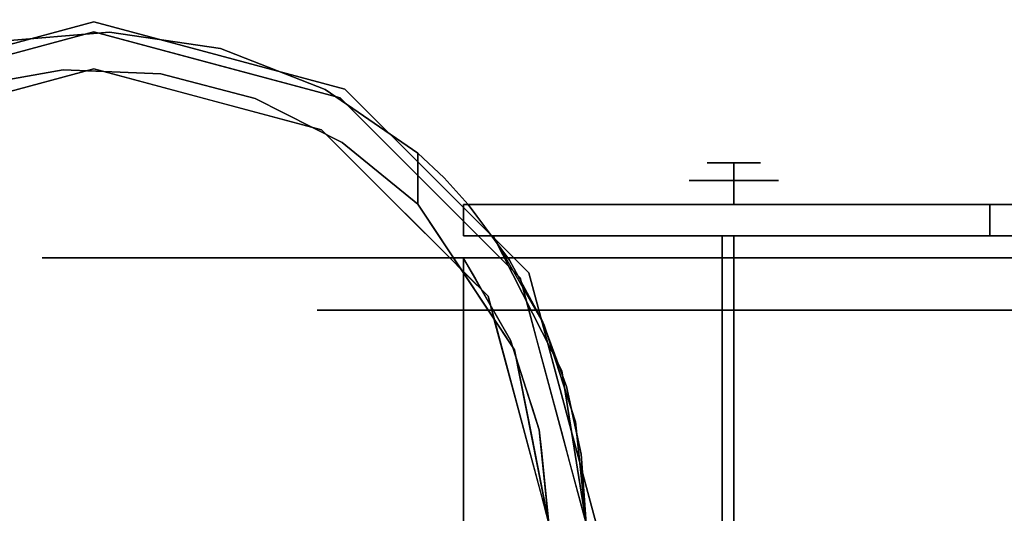
# Model space of a CAD drawing. Units: millimetres. Extents: x -1 to 2254, y -1098 to 14.
# Drawn here: x 340 to 411, y -594 to -559 of the extents above; entities that cross this region are included whole.
import ezdxf

# ---------------------------------------------------------------- set-up
doc = ezdxf.new("R2010")
doc.units = ezdxf.units.MM
doc.layers.add('IQ_200_3D', color=1, linetype='Continuous')
doc.layers.add('IQ_204_3D', color=7, linetype='Continuous')

msp = doc.modelspace()

# ---------------------------------------------------------------- linework, layer by layer
at = {"layer": 'IQ_200_3D'}
for points in [[(2253, -700, 855), (0, -700, 855), (0, 0, 855), (2253, 0, 855)], [(2253, 0, 905), (0, 0, 905), (0, -700, 905), (2253, -700, 905)], [(2251, -655, 155), (2, -655, 155), (2, 0, 155), (2251, 0, 155)]]:
    msp.add_3dface(points, dxfattribs=at)
at = {"layer": 'IQ_204_3D'}
for points, invisible_edges in [([(345.645, -558.886, 155), (345.645, -558.886, 117.107), (336.66, -561.294, 117.107), (336.66, -561.294, 155)], 5), ([(354.63, -561.294, 117.107), (345.645, -558.886, 117.107), (354.63, -561.294, 155), (363.616, -563.701, 155)], 10), ([(345.645, -558.886, 117.107), (345.645, -558.886, 155), (354.63, -561.294, 155)], 13), ([(345.645, -559.598, 116.938), (328.03, -564.318, 116.938), (329.358, -566.616, 116.938), (345.645, -562.252, 116.938)], 10), ([(338.73, -560.283, 82.806), (336.838, -561.958, 116.938), (345.645, -559.598, 116.938)], 13), ([(346.748, -559.615, 74.789), (338.73, -560.283, 82.806), (345.645, -559.598, 116.938)], 14), ([(346.748, -559.615, 74.789), (343.448, -562.326, 78.089), (338.73, -560.283, 82.806)], 3), ([(343.448, -562.326, 78.089), (346.748, -559.615, 74.789), (350.424, -562.604, 71.112)], 3), ([(361.933, -566.616, 116.938), (363.26, -564.318, 116.938), (345.645, -559.598, 116.938), (345.645, -562.252, 116.938)], 5), ([(346.748, -559.615, 74.789), (345.645, -559.598, 116.938), (354.452, -561.958, 116.938)], 13), ([(346.748, -559.615, 74.789), (354.452, -561.958, 116.938), (354.708, -560.783, 66.829)], 3), ([(346.748, -559.615, 74.789), (354.708, -560.783, 66.829), (350.424, -562.604, 71.112)], 14), ([(338.73, -560.283, 82.806), (343.448, -562.326, 78.089), (336.572, -563.541, 84.964)], 13), ([(357.181, -564.363, 64.355), (350.424, -562.604, 71.112), (354.708, -560.783, 66.829)], 14), ([(363.26, -564.318, 116.938), (354.708, -560.783, 66.829), (354.452, -561.958, 116.938)], 3), ([(363.26, -564.318, 116.938), (362.195, -563.727, 59.341), (354.708, -560.783, 66.829)], 13), ([(354.708, -560.783, 66.829), (362.195, -563.727, 59.341), (357.181, -564.363, 64.355)], 14), ([(363.616, -563.701, 155), (363.616, -563.701, 117.107), (354.63, -561.294, 117.107)], 13), ([(336.572, -563.541, 84.964), (343.448, -562.326, 78.089), (337.501, -564.434, 116.938)], 14), ([(343.448, -562.326, 78.089), (345.645, -562.252, 116.938), (337.501, -564.434, 116.938)], 13), ([(345.645, -562.252, 116.938), (343.448, -562.326, 78.089), (350.424, -562.604, 71.112)], 13), ([(353.789, -564.434, 116.938), (345.645, -562.252, 116.938), (350.424, -562.604, 71.112)], 14), ([(353.789, -564.434, 116.938), (350.424, -562.604, 71.112), (357.181, -564.363, 64.355)], 13), ([(357.181, -564.363, 64.355), (362.195, -563.727, 59.341), (363.408, -567.521, 58.128)], 3), ([(368.819, -568.293, 52.717), (362.195, -563.727, 59.341), (363.26, -564.318, 116.938)], 14), ([(368.819, -568.293, 52.717), (363.408, -567.521, 58.128), (362.195, -563.727, 59.341)], 3), ([(370.193, -570.279, 155), (370.193, -570.279, 117.107), (363.616, -563.701, 117.107), (363.616, -563.701, 155)], 5), ([(353.789, -564.434, 116.938), (357.181, -564.363, 64.355), (361.933, -566.616, 116.938)], 3), ([(357.181, -564.363, 64.355), (363.408, -567.521, 58.128), (361.933, -566.616, 116.938)], 14), ([(373.856, -578.54, 116.938), (376.155, -577.212, 116.938), (363.26, -564.318, 116.938), (361.933, -566.616, 116.938)], 5), ([(369.707, -570.765, 116.938), (368.819, -568.293, 52.717), (363.26, -564.318, 116.938)], 3), ([(363.408, -567.521, 58.128), (367.894, -572.578, 116.938), (361.933, -566.616, 116.938)], 13), ([(363.408, -567.521, 58.128), (368.819, -571.934, 52.717), (367.894, -572.578, 116.938)], 14), ([(363.408, -567.521, 58.128), (368.819, -568.293, 52.717), (368.819, -571.934, 52.717)], 1), ([(372.442, -571.957, 109.985), (370.707, -570.068, 52.717), (368.819, -568.293, 52.717)], 13), ([(368.819, -571.934, 52.717), (368.819, -568.293, 52.717), (370.707, -570.068, 52.717), (372.111, -571.957, 52.717)], 12), ([(391.453, -570.253, 53.988), (391.453, -568.983, 52.718), (389.535, -568.983, 50.8), (388.265, -570.253, 50.8)], 4), ([(388.265, -570.253, 50.8), (391.453, -568.983, 48.882), (391.453, -570.253, 47.612)], 1), ([(391.453, -568.983, 48.882), (388.265, -570.253, 50.8), (389.535, -568.983, 50.8)], 3), ([(391.453, -570.253, 47.612), (391.453, -568.983, 48.882), (393.371, -568.983, 50.8), (394.641, -570.253, 50.8)], 4), ([(394.641, -570.253, 50.8), (391.453, -568.983, 52.718), (391.453, -570.253, 53.988)], 1), ([(391.453, -568.983, 52.718), (394.641, -570.253, 50.8), (393.371, -568.983, 50.8)], 3), ([(372.442, -571.957, 52.717), (370.707, -570.068, 52.717), (372.442, -571.957, 109.985)], 2), ([(372.442, -571.957, 52.717), (372.111, -571.957, 52.717), (370.707, -570.068, 52.717)], 2), ([(372.442, -571.957, 109.985), (369.707, -570.765, 116.938), (371.319, -572.377, 116.938), (372.931, -573.989, 116.938)], 9), ([(376.771, -576.857, 155), (376.771, -576.857, 117.107), (370.193, -570.279, 117.107), (370.193, -570.279, 155)], 5), ([(391.453, -571.957, 53.988), (391.453, -570.253, 53.988), (388.265, -570.253, 50.8), (388.265, -571.957, 50.8)], 4), ([(391.453, -570.253, 47.612), (391.453, -571.957, 47.612), (388.265, -571.957, 50.8), (388.265, -570.253, 50.8)], 4), ([(391.453, -571.957, 47.612), (391.453, -570.253, 47.612), (394.641, -570.253, 50.8), (394.641, -571.957, 50.8)], 4), ([(391.453, -570.253, 53.988), (391.453, -571.957, 53.988), (394.641, -571.957, 50.8), (394.641, -570.253, 50.8)], 4), ([(372.111, -571.957, 52.717), (372.111, -574.216, 52.717), (368.819, -571.934, 52.717)], 14), ([(372.111, -574.216, 52.717), (375.743, -582.368, 52.717), (368.819, -571.934, 52.717)], 13), ([(372.111, -575.835, 105.995), (368.819, -571.934, 52.717), (372.281, -577.151, 52.717)], 13), ([(372.111, -571.957, 52.261), (372.111, -571.957, 52.717), (372.442, -571.957, 52.717), (372.753, -571.957, 47.385)], 4), ([(372.111, -571.957, 52.261), (372.753, -571.957, 47.385), (372.753, -574.216, 47.385), (372.111, -574.216, 52.261)], 2), ([(372.442, -571.957, 109.985), (375.392, -575.954, 109.985), (429.261, -571.957, 109.985)], 2), ([(429.261, -571.957, 109.985), (429.261, -571.957, 105.995), (409.786, -571.957, 98.177), (372.442, -571.957, 109.985)], 4), ([(409.786, -571.957, 98.177), (409.786, -571.957, 52.261), (372.442, -571.957, 52.717), (372.442, -571.957, 109.985)], 10), ([(409.144, -571.957, 47.385), (407.262, -571.957, 42.842), (372.442, -571.957, 52.717), (409.786, -571.957, 52.261)], 6), ([(404.269, -571.957, 38.941), (400.367, -571.957, 35.947), (372.442, -571.957, 52.717), (407.262, -571.957, 42.842)], 6), ([(395.824, -571.957, 34.065), (390.949, -571.957, 33.423), (372.442, -571.957, 52.717), (400.367, -571.957, 35.947)], 6), ([(372.442, -571.957, 52.717), (390.949, -571.957, 33.423), (386.073, -571.957, 34.065), (381.53, -571.957, 35.947)], 9), ([(374.635, -571.957, 42.842), (372.753, -571.957, 47.385), (372.442, -571.957, 52.717), (377.629, -571.957, 38.941)], 6), ([(372.442, -571.957, 52.717), (381.53, -571.957, 35.947), (377.629, -571.957, 38.941)], 13), ([(372.931, -573.989, 116.938), (373.917, -573.955, 109.985), (372.442, -571.957, 109.985)], 13), ([(374.635, -574.216, 42.842), (372.753, -574.216, 47.385), (372.753, -571.957, 47.385), (374.635, -571.957, 42.842)], 10), ([(377.629, -574.216, 38.941), (374.635, -574.216, 42.842), (374.635, -571.957, 42.842), (377.629, -571.957, 38.941)], 10), ([(377.756, -580.335, 109.985), (429.261, -571.957, 109.985), (375.392, -575.954, 109.985)], 3), ([(381.53, -574.216, 35.947), (377.629, -574.216, 38.941), (377.629, -571.957, 38.941), (381.53, -571.957, 35.947)], 10), ([(377.756, -580.335, 109.985), (379.477, -585.003, 109.985), (429.261, -571.957, 109.985)], 14), ([(380.523, -589.863, 109.985), (429.261, -571.957, 109.985), (379.477, -585.003, 109.985)], 3), ([(429.261, -571.957, 109.985), (380.523, -589.863, 109.985), (380.875, -594.827, 109.985), (429.261, -617.727, 109.985)], 5), ([(386.073, -574.216, 34.065), (381.53, -574.216, 35.947), (381.53, -571.957, 35.947), (386.073, -571.957, 34.065)], 10), ([(390.949, -574.216, 33.423), (386.073, -574.216, 34.065), (386.073, -571.957, 34.065), (390.949, -571.957, 33.423)], 10), ([(390.949, -571.957, 33.423), (395.824, -571.957, 34.065), (395.824, -574.216, 34.065), (390.949, -574.216, 33.423)], 10), ([(400.367, -574.216, 35.947), (395.824, -574.216, 34.065), (395.824, -571.957, 34.065), (400.367, -571.957, 35.947)], 10), ([(404.269, -574.216, 38.941), (400.367, -574.216, 35.947), (400.367, -571.957, 35.947), (404.269, -571.957, 38.941)], 10), ([(407.262, -574.216, 42.842), (404.269, -574.216, 38.941), (404.269, -571.957, 38.941), (407.262, -571.957, 42.842)], 10), ([(409.144, -574.216, 47.385), (407.262, -574.216, 42.842), (407.262, -571.957, 42.842), (409.144, -571.957, 47.385)], 10), ([(409.786, -574.216, 52.261), (409.144, -574.216, 47.385), (409.144, -571.957, 47.385), (409.786, -571.957, 52.261)], 2), ([(372.111, -575.835, 105.995), (370.875, -575.559, 116.938), (367.894, -572.578, 116.938)], 13), ([(372.111, -574.216, 52.261), (372.753, -574.216, 47.385), (374.216, -574.216, 52.717), (372.111, -574.216, 52.717)], 2), ([(374.216, -574.216, 52.717), (375.743, -582.368, 52.717), (372.111, -574.216, 52.717)], 3), ([(374.635, -574.216, 42.842), (377.629, -574.216, 38.941), (374.216, -574.216, 52.717), (372.753, -574.216, 47.385)], 6), ([(374.543, -575.601, 116.938), (373.917, -573.955, 109.985), (372.931, -573.989, 116.938)], 3), ([(373.917, -573.955, 109.985), (374.543, -575.601, 116.938), (375.392, -575.954, 109.985)], 3), ([(374.195, -574.187, 105.995), (377.851, -580.548, 105.995), (374.216, -574.216, 52.717)], 2), ([(377.851, -580.548, 105.995), (374.216, -574.216, 105.995), (429.261, -574.187, 105.995)], 12), ([(374.216, -574.216, 52.717), (390.949, -574.216, 33.423), (395.824, -574.216, 34.065), (400.367, -574.216, 35.947)], 9), ([(374.216, -574.216, 52.717), (400.367, -574.216, 35.947), (404.269, -574.216, 38.941), (407.262, -574.216, 42.842)], 9), ([(381.53, -574.216, 35.947), (386.073, -574.216, 34.065), (374.216, -574.216, 52.717), (377.629, -574.216, 38.941)], 6), ([(390.949, -574.216, 33.423), (374.216, -574.216, 52.717), (386.073, -574.216, 34.065)], 3), ([(374.216, -574.216, 52.717), (409.144, -574.216, 47.385), (409.786, -574.216, 52.261), (409.786, -574.216, 98.177)], 9), ([(409.786, -574.216, 98.177), (429.261, -574.216, 105.995), (374.216, -574.216, 105.995)], 12), ([(374.216, -574.216, 105.995), (374.216, -574.216, 52.717), (409.786, -574.216, 98.177)], 14), ([(374.216, -574.216, 52.717), (407.262, -574.216, 42.842), (409.144, -574.216, 47.385)], 13), ([(374.216, -574.216, 52.717), (377.851, -580.548, 105.995), (379.129, -583.874, 52.717)], 3), ([(375.743, -582.368, 52.717), (374.216, -574.216, 52.717), (379.129, -583.874, 52.717), (378.22, -594.827, 52.717)], 5), ([(429.261, -574.187, 105.995), (380.11, -587.529, 105.995), (377.851, -580.548, 105.995)], 13), ([(380.875, -594.827, 105.995), (380.11, -587.529, 105.995), (429.261, -574.187, 105.995), (429.261, -615.468, 105.995)], 10), ([(386.051, -574.216, 53.919), (391.453, -574.216, 57.038), (391.453, -574.216, 50.8), (386.051, -574.216, 47.681)], 4), ([(391.453, -574.216, 44.562), (386.051, -574.216, 47.681), (391.453, -574.216, 50.8)], 2), ([(391.453, -579.526, 57.038), (391.453, -574.216, 57.038), (386.051, -574.216, 53.919), (386.051, -579.526, 53.919)], 4), ([(386.051, -579.526, 53.919), (386.051, -574.216, 53.919), (386.051, -574.216, 47.681), (386.051, -579.526, 47.681)], 5), ([(386.051, -579.526, 47.681), (386.051, -574.216, 47.681), (391.453, -574.216, 44.562), (391.453, -579.526, 44.562)], 1), ([(390.613, -574.216, 102.564), (390.613, -574.216, 105.995), (429.261, -574.216, 105.995), (430.647, -574.216, 102.564)], 4), ([(391.453, -574.216, 50.8), (391.453, -574.216, 57.038), (396.855, -574.216, 53.919), (396.855, -574.216, 47.681)], 8), ([(396.855, -574.216, 47.681), (391.453, -574.216, 44.562), (391.453, -574.216, 50.8)], 12), ([(391.453, -579.526, 44.562), (391.453, -574.216, 44.562), (396.855, -574.216, 47.681), (396.855, -579.526, 47.681)], 4), ([(396.855, -579.526, 53.919), (396.855, -574.216, 53.919), (391.453, -574.216, 57.038), (391.453, -579.526, 57.038)], 1), ([(396.855, -579.526, 47.681), (396.855, -574.216, 47.681), (396.855, -574.216, 53.919), (396.855, -579.526, 53.919)], 5), ([(341.927, -613.877, 50.8), (341.927, -613.877, 62.104), (341.927, -575.777, 50.8), (341.927, -575.777, 39.496)], 10), ([(346.831, -613.877, 29.311), (341.927, -613.877, 39.496), (341.927, -575.777, 39.496), (346.831, -575.777, 29.311)], 10), ([(346.831, -613.877, 72.289), (346.831, -575.777, 72.289), (341.927, -575.777, 62.104), (341.927, -613.877, 62.104)], 5), ([(341.927, -575.777, 39.496), (341.927, -613.877, 39.496), (341.927, -613.877, 50.8)], 13), ([(341.927, -575.777, 62.104), (341.927, -575.777, 50.8), (341.927, -613.877, 62.104)], 14), ([(341.927, -575.777, 62.104), (351.736, -575.777, 82.473), (361.634, -575.777, 60.489), (361.634, -575.777, 41.111)], 10), ([(361.634, -575.777, 41.111), (351.736, -575.777, 19.127), (341.927, -575.777, 39.496), (341.927, -575.777, 62.104)], 9), ([(351.736, -613.877, 82.473), (351.736, -575.777, 82.473), (346.831, -575.777, 72.289), (346.831, -613.877, 72.289)], 5), ([(346.831, -575.777, 29.311), (351.736, -575.777, 19.127), (351.736, -613.877, 19.127), (346.831, -613.877, 29.311)], 10), ([(351.736, -613.877, 19.127), (351.736, -575.777, 19.127), (360.574, -575.777, 12.079), (360.574, -613.877, 12.079)], 5), ([(360.574, -613.877, 89.521), (360.574, -575.777, 89.521), (351.736, -575.777, 82.473), (351.736, -613.877, 82.473)], 5), ([(373.024, -575.777, 76.165), (361.634, -575.777, 60.489), (351.736, -575.777, 82.473), (369.412, -575.777, 96.569)], 10), ([(351.736, -575.777, 19.127), (361.634, -575.777, 41.111), (373.024, -575.777, 25.435), (369.412, -575.777, 5.031)], 5), ([(369.412, -613.877, 96.569), (369.412, -575.777, 96.569), (360.574, -575.777, 89.521), (360.574, -613.877, 89.521)], 5), ([(369.412, -575.777, 5.031), (369.412, -613.877, 5.031), (360.574, -613.877, 12.079), (360.574, -575.777, 12.079)], 5), ([(367.329, -579.526, 68.327), (361.634, -575.777, 60.489), (367.329, -575.777, 68.327), (373.024, -579.526, 76.165)], 5), ([(367.329, -579.526, 68.327), (361.634, -579.526, 60.489), (361.634, -575.777, 60.489)], 14), ([(361.634, -575.777, 41.111), (361.634, -575.777, 50.8), (361.634, -579.526, 50.8), (361.634, -579.526, 41.111)], 10), ([(367.329, -579.526, 33.273), (373.024, -575.777, 25.435), (367.329, -575.777, 33.273), (361.634, -579.526, 41.111)], 5), ([(361.634, -575.777, 41.111), (361.634, -579.526, 41.111), (367.329, -575.777, 33.273)], 3), ([(361.634, -575.777, 50.8), (361.634, -575.777, 60.489), (361.634, -579.526, 60.489), (361.634, -579.526, 50.8)], 10), ([(373.024, -575.777, 76.165), (373.024, -579.526, 76.165), (367.329, -575.777, 68.327)], 3), ([(367.329, -579.526, 33.273), (373.024, -579.526, 25.435), (373.024, -575.777, 25.435)], 14), ([(369.412, -575.777, 96.569), (369.412, -613.877, 96.569), (377.456, -575.777, 98.405)], 3), ([(377.456, -575.777, 3.195), (369.412, -613.877, 5.031), (369.412, -575.777, 5.031)], 3), ([(377.456, -575.777, 98.405), (369.412, -613.877, 96.569), (380.432, -613.877, 99.085)], 13), ([(369.412, -613.877, 5.031), (377.456, -575.777, 3.195), (380.432, -613.877, 2.515)], 3), ([(369.412, -575.777, 96.569), (391.453, -575.777, 101.6), (391.453, -575.777, 82.153), (373.024, -575.777, 76.165)], 8), ([(369.412, -575.777, 5.031), (373.024, -575.777, 25.435), (391.453, -575.777, 19.447), (391.453, -575.777)], 1), ([(372.111, -575.835, 109.985), (370.875, -575.559, 116.938), (372.111, -575.835, 105.995)], 3), ([(372.366, -577.049, 116.938), (370.875, -575.559, 116.938), (372.111, -575.835, 109.985)], 14), ([(375.456, -581.695, 109.985), (372.111, -575.835, 109.985), (372.111, -613.819, 109.985), (378.22, -594.827, 109.985)], 12), ([(375.456, -607.96, 105.995), (372.111, -613.819, 105.995), (372.111, -575.835, 105.995), (375.456, -581.695, 105.995)], 8), ([(372.366, -577.049, 116.938), (372.111, -575.835, 109.985), (372.947, -577.3, 109.985)], 13), ([(372.111, -575.835, 105.995), (372.281, -577.151, 52.717), (375.456, -581.695, 105.995)], 3), ([(380.022, -575.777, 78.439), (373.024, -579.526, 76.165), (373.024, -575.777, 76.165)], 3), ([(373.024, -579.526, 25.435), (380.022, -579.526, 23.161), (373.024, -575.777, 25.435)], 14), ([(382.238, -579.526, 79.159), (373.024, -579.526, 76.165), (380.022, -575.777, 78.439)], 14), ([(382.238, -575.777, 22.441), (373.024, -575.777, 25.435), (380.022, -579.526, 23.161)], 14), ([(375.392, -575.954, 109.985), (374.543, -575.601, 116.938), (376.155, -577.212, 116.938)], 13), ([(391.453, -575.777, 101.6), (377.456, -575.777, 98.405), (380.432, -613.877, 99.085)], 14), ([(391.453, -575.777), (380.432, -613.877, 2.515), (377.456, -575.777, 3.195)], 3), ([(382.238, -579.526, 79.159), (380.022, -575.777, 78.439), (385.737, -575.777, 80.296)], 13), ([(382.238, -575.777, 22.441), (380.022, -579.526, 23.161), (385.737, -579.526, 21.304)], 13), ([(391.453, -613.877, 101.6), (391.453, -575.777, 101.6), (380.432, -613.877, 99.085)], 2), ([(391.453, -575.777), (391.453, -613.877), (380.432, -613.877, 2.515)], 12), ([(382.238, -575.777, 22.441), (385.737, -579.526, 21.304), (391.453, -575.777, 19.447)], 3), ([(382.238, -579.526, 79.159), (385.737, -575.777, 80.296), (391.453, -579.526, 82.153)], 3), ([(391.453, -575.777, 82.153), (391.453, -579.526, 82.153), (385.737, -575.777, 80.296)], 2), ([(391.453, -579.526, 19.447), (391.453, -575.777, 19.447), (385.737, -579.526, 21.304)], 2), ([(391.453, -613.877), (391.453, -575.777), (402.474, -613.877, 2.515)], 2), ([(391.453, -575.777), (405.45, -575.777, 3.195), (402.474, -613.877, 2.515)], 14), ([(391.453, -575.777, 101.6), (402.474, -613.877, 99.085), (405.45, -575.777, 98.405)], 3), ([(391.453, -575.777, 101.6), (391.453, -613.877, 101.6), (402.474, -613.877, 99.085)], 12), ([(391.453, -575.777, 19.447), (391.453, -579.526, 19.447), (397.169, -575.777, 21.304)], 2), ([(391.453, -579.526, 82.153), (391.453, -575.777, 82.153), (397.169, -579.526, 80.296)], 2), ([(400.667, -575.777, 79.159), (397.169, -579.526, 80.296), (391.453, -575.777, 82.153)], 3), ([(400.667, -579.526, 22.441), (397.169, -575.777, 21.304), (391.453, -579.526, 19.447)], 3), ([(391.453, -575.777, 82.153), (391.453, -575.777, 101.6), (413.494, -575.777, 96.569), (409.882, -575.777, 76.165)], 4), ([(391.453, -575.777, 19.447), (409.882, -575.777, 25.435), (413.494, -575.777, 5.031), (391.453, -575.777)], 2), ([(400.667, -579.526, 22.441), (402.884, -575.777, 23.161), (397.169, -575.777, 21.304)], 13), ([(400.667, -575.777, 79.159), (402.884, -579.526, 78.439), (397.169, -579.526, 80.296)], 13), ([(400.667, -579.526, 22.441), (409.882, -579.526, 25.435), (402.884, -575.777, 23.161)], 14), ([(400.667, -575.777, 79.159), (409.882, -575.777, 76.165), (402.884, -579.526, 78.439)], 14), ([(405.45, -575.777, 3.195), (413.494, -613.877, 5.031), (402.474, -613.877, 2.515)], 13), ([(413.494, -613.877, 96.569), (405.45, -575.777, 98.405), (402.474, -613.877, 99.085)], 3), ([(402.884, -575.777, 23.161), (409.882, -579.526, 25.435), (409.882, -575.777, 25.435)], 3), ([(409.882, -579.526, 76.165), (402.884, -579.526, 78.439), (409.882, -575.777, 76.165)], 14), ([(413.494, -575.777, 5.031), (413.494, -613.877, 5.031), (405.45, -575.777, 3.195)], 3), ([(405.45, -575.777, 98.405), (413.494, -613.877, 96.569), (413.494, -575.777, 96.569)], 3), ([(409.882, -579.526, 25.435), (415.577, -579.526, 33.273), (415.577, -575.777, 33.273), (409.882, -575.777, 25.435)], 10), ([(409.882, -575.777, 76.165), (415.577, -575.777, 68.327), (415.577, -579.526, 68.327), (409.882, -579.526, 76.165)], 10), ([(409.882, -575.777, 76.165), (413.494, -575.777, 96.569), (431.17, -575.777, 82.473), (421.271, -575.777, 60.489)], 5), ([(409.882, -575.777, 25.435), (421.271, -575.777, 41.111), (431.17, -575.777, 19.127), (413.494, -575.777, 5.031)], 10), ([(376.155, -577.212, 116.938), (376.574, -578.144, 109.985), (375.392, -575.954, 109.985)], 13), ([(375.743, -582.368, 52.717), (375.456, -581.695, 105.995), (372.281, -577.151, 52.717)], 3), ([(372.366, -577.049, 116.938), (372.947, -577.3, 109.985), (373.856, -578.54, 116.938)], 3), ([(378.22, -594.827, 116.938), (380.875, -594.827, 116.938), (376.155, -577.212, 116.938), (373.856, -578.54, 116.938)], 4), ([(376.745, -579.414, 116.938), (376.574, -578.144, 109.985), (376.155, -577.212, 116.938)], 3), ([(376.771, -576.857, 117.107), (379.179, -585.842, 155), (379.369, -586.554, 117.107)], 3), ([(376.771, -576.857, 155), (379.179, -585.842, 155), (376.771, -576.857, 117.107)], 14), ([(373.856, -578.54, 116.938), (372.947, -577.3, 109.985), (373.783, -578.765, 109.985)], 13), ([(373.783, -578.765, 109.985), (374.62, -580.23, 109.985), (373.856, -578.54, 116.938)], 14), ([(374.402, -580.576, 116.938), (373.856, -578.54, 116.938), (374.62, -580.23, 109.985)], 14), ([(376.574, -578.144, 109.985), (376.745, -579.414, 116.938), (377.756, -580.335, 109.985)], 3), ([(386.051, -579.526, 53.919), (361.634, -579.526, 60.489), (373.024, -579.526, 76.165), (391.453, -579.526, 57.038)], 5), ([(361.634, -579.526, 41.111), (361.634, -579.526, 60.489), (386.051, -579.526, 53.919), (386.051, -579.526, 47.681)], 10), ([(373.024, -579.526, 25.435), (361.634, -579.526, 41.111), (386.051, -579.526, 47.681), (391.453, -579.526, 44.562)], 10), ([(391.453, -579.526, 82.153), (391.453, -579.526, 57.038), (373.024, -579.526, 76.165)], 2), ([(391.453, -579.526, 19.447), (373.024, -579.526, 25.435), (391.453, -579.526, 44.562)], 2), ([(377.756, -580.335, 109.985), (376.745, -579.414, 116.938), (377.335, -581.616, 116.938)], 13), ([(391.453, -579.526, 57.038), (391.453, -579.526, 82.153), (409.882, -579.526, 76.165), (396.855, -579.526, 53.919)], 4), ([(409.882, -579.526, 25.435), (391.453, -579.526, 19.447), (391.453, -579.526, 44.562), (396.855, -579.526, 47.681)], 8), ([(396.855, -579.526, 53.919), (409.882, -579.526, 76.165), (421.271, -579.526, 60.489), (421.271, -579.526, 41.111)], 9), ([(421.271, -579.526, 41.111), (409.882, -579.526, 25.435), (396.855, -579.526, 47.681), (396.855, -579.526, 53.919)], 10), ([(374.62, -580.23, 109.985), (375.456, -581.695, 109.985), (374.402, -580.576, 116.938)], 14), ([(374.947, -582.611, 116.938), (374.402, -580.576, 116.938), (375.456, -581.695, 109.985)], 14), ([(377.335, -581.616, 116.938), (378.616, -582.669, 109.985), (377.756, -580.335, 109.985)], 13), ([(380.11, -587.529, 105.995), (379.129, -583.874, 52.717), (377.851, -580.548, 105.995)], 3), ([(375.456, -581.695, 109.985), (375.972, -583.3, 109.985), (374.947, -582.611, 116.938)], 14), ([(378.22, -594.827, 109.985), (377.522, -588.117, 109.985), (375.456, -581.695, 109.985)], 12), ([(377.522, -601.537, 105.995), (375.456, -607.96, 105.995), (375.456, -581.695, 105.995), (377.522, -588.117, 105.995)], 10), ([(375.743, -582.368, 52.717), (377.522, -588.117, 105.995), (375.456, -581.695, 105.995)], 13), ([(378.616, -582.669, 109.985), (377.335, -581.616, 116.938), (377.925, -583.818, 116.938)], 13), ([(374.947, -582.611, 116.938), (375.972, -583.3, 109.985), (375.493, -584.647, 116.938)], 3), ([(377.522, -588.117, 105.995), (375.743, -582.368, 52.717), (376.982, -588.597, 52.717)], 13), ([(377.925, -583.818, 116.938), (379.477, -585.003, 109.985), (378.616, -582.669, 109.985)], 13), ([(376.489, -584.906, 109.985), (375.493, -584.647, 116.938), (375.972, -583.3, 109.985)], 3), ([(378.515, -586.02, 116.938), (379.477, -585.003, 109.985), (377.925, -583.818, 116.938)], 3), ([(380.875, -594.827, 52.717), (378.22, -594.827, 52.717), (379.129, -583.874, 52.717)], 2), ([(380.875, -594.827, 52.717), (379.129, -583.874, 52.717), (380.11, -587.529, 105.995)], 14), ([(376.038, -586.683, 116.938), (375.493, -584.647, 116.938), (376.489, -584.906, 109.985)], 14), ([(376.489, -584.906, 109.985), (377.005, -586.511, 109.985), (376.038, -586.683, 116.938)], 14), ([(378.515, -586.02, 116.938), (380, -587.433, 109.985), (379.477, -585.003, 109.985)], 13), ([(380, -587.433, 109.985), (378.515, -586.02, 116.938), (379.105, -588.222, 116.938)], 13), ([(381.586, -594.827, 155), (379.369, -586.554, 117.107), (379.179, -585.842, 155)], 3), ([(377.005, -586.511, 109.985), (377.522, -588.117, 109.985), (376.038, -586.683, 116.938)], 14), ([(376.584, -588.719, 116.938), (376.038, -586.683, 116.938), (377.522, -588.117, 109.985)], 14), ([(381.586, -594.827, 155), (381.586, -594.827, 117.107), (379.369, -586.554, 117.107)], 12), ([(379.105, -588.222, 116.938), (380.523, -589.863, 109.985), (380, -587.433, 109.985)], 13), ([(380.11, -587.529, 105.995), (380.875, -594.827, 105.995), (380.875, -594.827, 52.717)], 12), ([(377.522, -588.117, 109.985), (377.696, -589.794, 109.985), (376.584, -588.719, 116.938)], 14), ([(377.522, -588.117, 105.995), (376.982, -588.597, 52.717), (378.22, -594.827, 105.995)], 3), ([(378.22, -594.827, 105.995), (377.522, -601.537, 105.995), (377.522, -588.117, 105.995)], 2), ([(380.523, -589.863, 109.985), (379.105, -588.222, 116.938), (379.695, -590.423, 116.938)], 13), ([(377.696, -589.794, 109.985), (377.129, -590.755, 116.938), (376.584, -588.719, 116.938)], 13), ([(378.22, -594.827, 52.717), (378.22, -594.827, 105.995), (376.982, -588.597, 52.717)], 2), ([(377.696, -589.794, 109.985), (377.871, -591.472, 109.985), (377.129, -590.755, 116.938)], 14), ([(380.875, -594.827, 109.985), (380.523, -589.863, 109.985), (379.695, -590.423, 116.938)], 14), ([(380.875, -594.827, 116.938), (380.875, -594.827, 109.985), (379.695, -590.423, 116.938)], 2), ([(377.675, -592.791, 116.938), (377.129, -590.755, 116.938), (377.871, -591.472, 109.985)], 14), ([(377.675, -592.791, 116.938), (377.871, -591.472, 109.985), (378.046, -593.15, 109.985)], 13), ([(377.675, -592.791, 116.938), (378.046, -593.15, 109.985), (378.22, -594.827, 116.938)], 3), ([(378.22, -594.827, 109.985), (378.22, -594.827, 116.938), (378.046, -593.15, 109.985)], 2)]:
    msp.add_3dface(points, dxfattribs=dict(at, invisible_edges=invisible_edges))
for points in [[(389.535, -568.983, 50.8), (391.453, -568.983, 52.718), (391.453, -568.983, 50.8), (391.453, -568.983, 48.882)], [(391.453, -568.983, 50.8), (391.453, -568.983, 52.718), (393.371, -568.983, 50.8), (391.453, -568.983, 48.882)], [(372.111, -574.216, 52.261), (372.111, -574.216, 52.717), (372.111, -571.957, 52.717), (372.111, -571.957, 52.261)], [(391.453, -571.957, 50.8), (391.453, -571.957, 53.988), (388.265, -571.957, 50.8), (391.453, -571.957, 47.612)], [(394.641, -571.957, 50.8), (391.453, -571.957, 53.988), (391.453, -571.957, 50.8), (391.453, -571.957, 47.612)], [(409.786, -571.957, 98.177), (409.786, -574.216, 98.177), (409.786, -574.216, 52.261), (409.786, -571.957, 52.261)], [(429.261, -571.957, 105.995), (429.261, -574.216, 105.995), (409.786, -574.216, 98.177), (409.786, -571.957, 98.177)], [(430.647, -574.216, 102.564), (430.647, -615.468, 102.564), (390.613, -615.468, 102.564), (390.613, -574.216, 102.564)], [(390.613, -574.216, 102.564), (390.613, -615.468, 102.564), (390.613, -615.468, 105.995), (390.613, -574.216, 105.995)], [(390.613, -574.216, 105.995), (390.613, -615.468, 105.995), (429.261, -615.468, 105.995), (429.261, -574.216, 105.995)], [(372.111, -575.835, 109.985), (372.111, -575.835, 105.995), (372.111, -613.819, 105.995), (372.111, -613.819, 109.985)]]:
    msp.add_3dface(points, dxfattribs=at)

doc.saveas('drawing.dxf')
